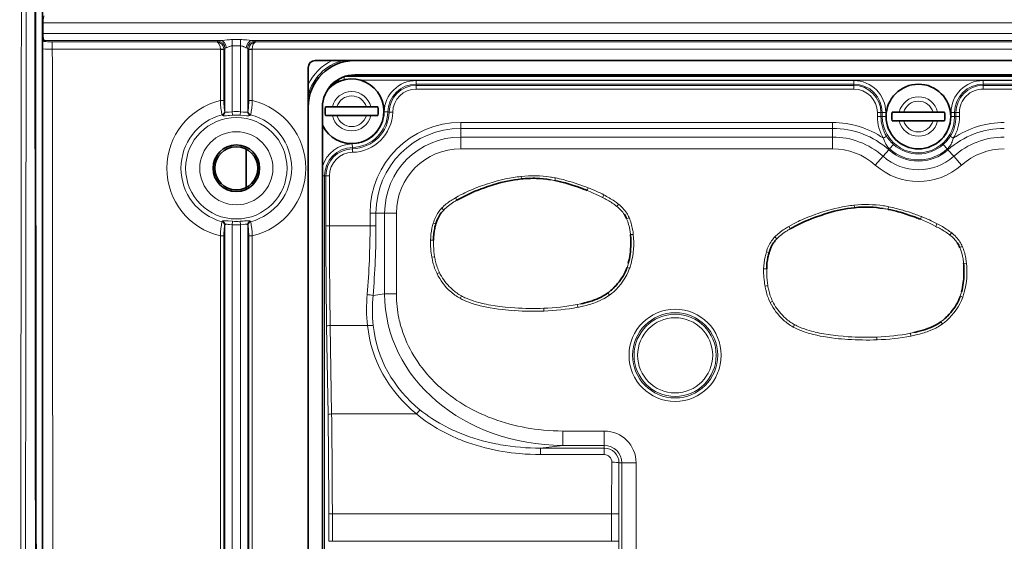
# Model space of a CAD drawing. Units: millimetres. Extents: x 3519 to 5897, y -5024 to -3183.
# Drawn here: x 4321 to 4390, y -4253 to -4217 of the extents above; entities that cross this region are included whole.
import ezdxf

# ---------------------------------------------------------------- set-up
doc = ezdxf.new("R2010")
doc.units = ezdxf.units.MM
doc.header["$LTSCALE"] = 1.5

msp = doc.modelspace()

# ---------------------------------------------------------------- linework, layer by layer
at = {"color": 7, "lineweight": 35}
for p, q in [((4323.006, -4334.598), (4323.006, -4168.187)), ((4341.493, -4220.25), (4341.493, -4284.25)), ((4470.993, -4219.75), (4341.993, -4219.75)), ((4468.243, -4219.75), (4344.743, -4219.75)), ((4344.182, -4220.821), (4468.804, -4220.821)), ((4468.243, -4220.75), (4344.743, -4220.75)), ((4341.493, -4223), (4341.493, -4281.5)), ((4342.493, -4223), (4342.493, -4281.5)), ((4342.698, -4222.979), (4343.184, -4222.979)), ((4343.184, -4222.979), (4343.497, -4222.979)), ((4343.497, -4222.979), (4345.548, -4222.979)), ((4345.861, -4222.979), (4345.548, -4222.979)), ((4346.347, -4222.979), (4345.861, -4222.979)), ((4342.698, -4223.58), (4343.184, -4223.58)), ((4343.184, -4223.58), (4343.497, -4223.58)), ((4343.497, -4223.58), (4345.548, -4223.58)), ((4345.861, -4223.58), (4345.548, -4223.58)), ((4346.347, -4223.58), (4345.861, -4223.58)), ((4382.168, -4223.35), (4382.654, -4223.35)), ((4382.654, -4223.35), (4382.967, -4223.35)), ((4382.967, -4223.35), (4385.018, -4223.35)), ((4385.332, -4223.35), (4385.018, -4223.35)), ((4385.817, -4223.35), (4385.332, -4223.35)), ((4382.168, -4223.95), (4382.654, -4223.95)), ((4382.654, -4223.95), (4382.967, -4223.95)), ((4382.967, -4223.95), (4385.018, -4223.95)), ((4385.332, -4223.95), (4385.018, -4223.95)), ((4385.817, -4223.95), (4385.332, -4223.95)), ((4337.188, -4225.92), (4337.188, -4228.579))]:
    msp.add_line(p, q, dxfattribs=at)
at = {"color": 7, "lineweight": 13}
for p, q in [((4323.006, -4217.133), (4323.044, -4217.133)), ((4323.045, -4217.867), (4323.044, -4217.133)), ((4489.942, -4217.133), (4323.044, -4217.133)), ((4323.006, -4217.867), (4323.045, -4217.867)), ((4489.941, -4217.867), (4323.045, -4217.867)), ((4323.181, -4218.42), (4323.125, -4218.365)), ((4335.392, -4218.365), (4323.125, -4218.365)), ((4323.679, -4218.46), (4335.154, -4218.46)), ((4323.679, -4218.958), (4323.679, -4218.46)), ((4335.154, -4218.46), (4335.205, -4218.409)), ((4335.382, -4218.958), (4335.63, -4218.938)), ((4335.63, -4218.938), (4335.632, -4218.978)), ((4335.632, -4218.978), (4335.703, -4218.907)), ((4335.703, -4223.319), (4335.703, -4218.907)), ((4336.201, -4218.733), (4336.201, -4218.3)), ((4336.201, -4218.3), (4336.785, -4218.3)), ((4336.201, -4223.315), (4336.201, -4218.733)), ((4336.201, -4218.733), (4336.785, -4218.733)), ((4336.785, -4218.733), (4336.785, -4218.3)), ((4336.785, -4223.315), (4336.785, -4218.733)), ((4337.283, -4223.319), (4337.283, -4218.907)), ((4337.354, -4218.978), (4337.283, -4218.907)), ((4337.356, -4218.938), (4337.354, -4218.978)), ((4337.356, -4218.938), (4337.604, -4218.958)), ((4475.392, -4218.365), (4337.594, -4218.365)), ((4337.832, -4218.46), (4337.781, -4218.409)), ((4337.832, -4218.46), (4475.154, -4218.46)), ((4323.679, -4218.958), (4335.383, -4218.958)), ((4335.382, -4218.958), (4335.383, -4218.978)), ((4335.383, -4222.54), (4335.383, -4218.978)), ((4335.632, -4218.978), (4335.383, -4218.978)), ((4335.632, -4222.54), (4335.632, -4218.978)), ((4337.354, -4222.54), (4337.354, -4218.978)), ((4337.354, -4218.978), (4337.603, -4218.978)), ((4337.603, -4218.958), (4475.383, -4218.958)), ((4337.604, -4218.958), (4337.603, -4218.978)), ((4337.603, -4222.54), (4337.603, -4218.978)), ((4343.993, -4221.093), (4343.993, -4220.879)), ((4344.028, -4220.866), (4468.958, -4220.866)), ((4344.181, -4220.821), (4468.804, -4220.821)), ((4345.141, -4221.116), (4467.844, -4221.116)), ((4349.021, -4221.146), (4379.493, -4221.146)), ((4349.021, -4221.395), (4349.021, -4221.146)), ((4349.021, -4221.486), (4349.021, -4221.395)), ((4349.021, -4221.395), (4379.493, -4221.395)), ((4349.021, -4221.486), (4379.493, -4221.486)), ((4349.021, -4221.735), (4349.021, -4221.486)), ((4379.493, -4221.395), (4379.493, -4221.146)), ((4379.493, -4221.486), (4379.493, -4221.395)), ((4379.493, -4221.735), (4379.493, -4221.486)), ((4388.493, -4221.146), (4424.493, -4221.146)), ((4388.493, -4221.395), (4388.493, -4221.146)), ((4388.493, -4221.486), (4388.493, -4221.395)), ((4388.493, -4221.395), (4424.493, -4221.395)), ((4388.493, -4221.486), (4424.493, -4221.486)), ((4388.493, -4221.735), (4388.493, -4221.486)), ((4349.021, -4221.735), (4379.493, -4221.735)), ((4388.493, -4221.735), (4424.493, -4221.735)), ((4335.632, -4222.54), (4335.383, -4222.54)), ((4337.354, -4222.54), (4337.603, -4222.54)), ((4335.5, -4223.526), (4335.517, -4223.557)), ((4335.686, -4223.288), (4335.703, -4223.319)), ((4336.201, -4223.315), (4336.219, -4223.561)), ((4336.785, -4223.315), (4336.766, -4223.561)), ((4337.3, -4223.288), (4337.283, -4223.319)), ((4337.486, -4223.526), (4337.469, -4223.557)), ((4347.042, -4223.333), (4346.793, -4223.328)), ((4347.133, -4223.335), (4347.042, -4223.333)), ((4347.382, -4223.34), (4347.133, -4223.335)), ((4381.132, -4223.375), (4381.132, -4223.65)), ((4381.132, -4223.375), (4381.381, -4223.375)), ((4381.132, -4223.65), (4381.381, -4223.65)), ((4381.381, -4223.375), (4381.381, -4223.65)), ((4381.381, -4223.375), (4381.473, -4223.375)), ((4381.381, -4223.65), (4381.473, -4223.65)), ((4381.473, -4223.375), (4381.473, -4223.65)), ((4381.473, -4223.375), (4381.722, -4223.375)), ((4381.473, -4223.65), (4381.722, -4223.65)), ((4381.722, -4223.375), (4381.722, -4223.65)), ((4386.264, -4223.375), (4386.264, -4223.65)), ((4386.513, -4223.375), (4386.264, -4223.375)), ((4386.513, -4223.65), (4386.264, -4223.65)), ((4386.604, -4223.375), (4386.513, -4223.375)), ((4386.513, -4223.375), (4386.513, -4223.65)), ((4386.604, -4223.65), (4386.513, -4223.65)), ((4386.604, -4223.375), (4386.604, -4223.65)), ((4386.853, -4223.375), (4386.604, -4223.375)), ((4386.853, -4223.65), (4386.604, -4223.65)), ((4386.853, -4223.375), (4386.853, -4223.65)), ((4352.118, -4224.064), (4378.011, -4224.064)), ((4352.118, -4224.064), (4352.118, -4224.474)), ((4378.011, -4224.064), (4378.011, -4224.474)), ((4352.118, -4224.474), (4378.011, -4224.474)), ((4352.118, -4224.474), (4352.118, -4225.076)), ((4352.118, -4225.076), (4378.011, -4225.076)), ((4352.118, -4225.076), (4352.118, -4225.895)), ((4378.011, -4224.474), (4378.011, -4225.076)), ((4378.011, -4225.076), (4378.011, -4225.895)), ((4381.774, -4225.027), (4381.562, -4225.158)), ((4386.423, -4225.158), (4386.212, -4225.027)), ((4344.576, -4225.799), (4344.571, -4225.55)), ((4344.578, -4225.89), (4344.576, -4225.799)), ((4381.985, -4225.907), (4382.261, -4225.597)), ((4385.724, -4225.597), (4386, -4225.907)), ((4344.583, -4226.139), (4344.578, -4225.89)), ((4352.118, -4225.895), (4378.011, -4225.895)), ((4381.533, -4226.416), (4380.988, -4227.028)), ((4381.933, -4225.966), (4381.533, -4226.416)), ((4381.985, -4225.907), (4381.933, -4225.966)), ((4386, -4225.907), (4386.052, -4225.966)), ((4386.052, -4225.966), (4386.453, -4226.416)), ((4386.453, -4226.416), (4386.997, -4227.028)), ((4342.638, -4227.779), (4342.493, -4227.779)), ((4342.729, -4227.779), (4342.638, -4227.779)), ((4342.638, -4227.779), (4342.638, -4276.721)), ((4342.729, -4227.779), (4342.729, -4231.25)), ((4342.978, -4227.779), (4342.729, -4227.779)), ((4342.978, -4227.779), (4342.978, -4231.25)), ((4356.326, -4227.802), (4356.345, -4227.991)), ((4358.715, -4227.92), (4358.68, -4228.107)), ((4361, -4228.612), (4360.929, -4228.792)), ((4362.086, -4229.12), (4361.997, -4229.293)), ((4351.762, -4229.304), (4351.856, -4229.473)), ((4363.108, -4229.75), (4362.985, -4229.9)), ((4379.526, -4229.802), (4379.545, -4229.991)), ((4381.915, -4229.92), (4381.88, -4230.107)), ((4345.807, -4230.375), (4345.807, -4231.25)), ((4345.807, -4230.375), (4346.217, -4230.375)), ((4346.217, -4230.375), (4346.217, -4231.25)), ((4346.217, -4230.375), (4346.819, -4230.375)), ((4346.819, -4230.375), (4346.819, -4235.997)), ((4346.819, -4230.375), (4347.638, -4230.375)), ((4347.638, -4230.375), (4347.638, -4235.997)), ((4350.794, -4230.027), (4350.933, -4230.16)), ((4335.517, -4230.943), (4335.5, -4230.974)), ((4335.703, -4231.181), (4335.686, -4231.212)), ((4335.703, -4273.319), (4335.703, -4231.181)), ((4336.201, -4231.184), (4336.219, -4230.939)), ((4336.201, -4273.315), (4336.201, -4231.184)), ((4336.785, -4231.184), (4336.766, -4230.939)), ((4336.785, -4273.315), (4336.785, -4231.184)), ((4337.283, -4231.181), (4337.3, -4231.212)), ((4337.283, -4273.319), (4337.283, -4231.181)), ((4337.469, -4230.943), (4337.486, -4230.974)), ((4342.978, -4231.25), (4342.729, -4231.25)), ((4342.978, -4231.25), (4345.807, -4231.25)), ((4345.807, -4231.25), (4346.217, -4231.25)), ((4350.206, -4231.07), (4350.39, -4231.127)), ((4363.85, -4230.688), (4363.674, -4230.764)), ((4384.2, -4230.612), (4384.129, -4230.792)), ((4385.286, -4231.12), (4385.197, -4231.293)), ((4335.383, -4272.54), (4335.383, -4231.96)), ((4335.632, -4231.96), (4335.383, -4231.96)), ((4335.632, -4272.54), (4335.632, -4231.96)), ((4337.354, -4272.54), (4337.354, -4231.96)), ((4337.354, -4231.96), (4337.603, -4231.96)), ((4337.603, -4272.54), (4337.603, -4231.96)), ((4364.134, -4231.853), (4363.943, -4231.869)), ((4374.962, -4231.304), (4375.056, -4231.473)), ((4386.308, -4231.75), (4386.185, -4231.9)), ((4350.035, -4232.253), (4350.228, -4232.254)), ((4373.994, -4232.027), (4374.133, -4232.16)), ((4373.406, -4233.07), (4373.59, -4233.127)), ((4387.05, -4232.688), (4386.874, -4232.764)), ((4350.113, -4233.446), (4350.304, -4233.414)), ((4387.334, -4233.853), (4387.143, -4233.869)), ((4350.458, -4234.589), (4350.631, -4234.507)), ((4363.884, -4234.211), (4363.703, -4234.148)), ((4373.235, -4234.253), (4373.428, -4234.254)), ((4346.819, -4235.997), (4346.013, -4236.098)), ((4346.819, -4235.997), (4347.638, -4235.997)), ((4362.471, -4236.083), (4362.358, -4235.926)), ((4373.313, -4235.446), (4373.504, -4235.414)), ((4352.071, -4236.303), (4352.165, -4236.134)), ((4360.234, -4236.731), (4360.482, -4236.681)), ((4360.27, -4236.922), (4360.234, -4236.731)), ((4373.658, -4236.589), (4373.831, -4236.507)), ((4387.084, -4236.211), (4386.903, -4236.148)), ((4357.902, -4236.995), (4357.908, -4237.186)), ((4375.271, -4238.303), (4375.365, -4238.134)), ((4385.671, -4238.083), (4385.558, -4237.926)), ((4342.783, -4238.24), (4342.878, -4244.391)), ((4343.032, -4238.196), (4343.127, -4244.347)), ((4343.032, -4238.196), (4345.627, -4238.196)), ((4383.434, -4238.731), (4383.682, -4238.681)), ((4383.47, -4238.922), (4383.434, -4238.731)), ((4381.102, -4238.995), (4381.108, -4239.186)), ((4343.127, -4244.347), (4349.033, -4244.347)), ((4359.236, -4246.53), (4359.236, -4245.534)), ((4362.118, -4245.534), (4359.236, -4245.534)), ((4362.118, -4246.53), (4362.118, -4245.534)), ((4359.236, -4246.53), (4357.681, -4246.724)), ((4362.118, -4246.724), (4357.681, -4246.724)), ((4357.681, -4247.171), (4357.681, -4246.724)), ((4362.118, -4246.53), (4359.236, -4246.53)), ((4362.118, -4246.724), (4362.118, -4246.53)), ((4362.118, -4247.171), (4362.118, -4246.724)), ((4362.118, -4247.171), (4357.681, -4247.171)), ((4363.139, -4247.75), (4363.338, -4247.75)), ((4363.338, -4247.75), (4363.338, -4256.75)), ((4363.338, -4247.75), (4364.334, -4247.75)), ((4364.334, -4247.75), (4364.334, -4256.75)), ((4342.93, -4251.293), (4342.93, -4253.206)), ((4343.179, -4251.293), (4342.93, -4251.293)), ((4343.179, -4251.293), (4362.627, -4251.293)), ((4343.179, -4251.293), (4343.179, -4253.206)), ((4362.627, -4251.293), (4362.627, -4253.206)), ((4362.627, -4251.293), (4363.125, -4251.293)), ((4363.125, -4251.293), (4363.125, -4253.206)), ((4343.179, -4253.206), (4342.93, -4253.206)), ((4343.179, -4253.206), (4362.627, -4253.206)), ((4362.627, -4253.206), (4363.125, -4253.206))]:
    msp.add_line(p, q, dxfattribs=at)
for points in [[(4321.407, -4308.36), (4321.515, -4228.826), (4321.559, -4188.623)], [(4321.702, -4308.364), (4321.791, -4270.347), (4321.835, -4238.233), (4321.88, -4192.487)], [(4322.591, -4308.362), (4322.505, -4262.586), (4322.453, -4213.672)], [(4335.392, -4218.365), (4335.44, -4218.361), (4335.538, -4218.351), (4335.69, -4218.333), (4335.851, -4218.317), (4335.937, -4218.31), (4336.025, -4218.304), (4336.113, -4218.301), (4336.201, -4218.3)], [(4335.796, -4218.863), (4335.832, -4218.851), (4335.856, -4218.841), (4335.906, -4218.818), (4335.985, -4218.782), (4336.027, -4218.766), (4336.084, -4218.748), (4336.142, -4218.737), (4336.172, -4218.734), (4336.201, -4218.733)], [(4336.785, -4218.3), (4336.886, -4218.301), (4336.987, -4218.306), (4337.119, -4218.315), (4337.207, -4218.323), (4337.377, -4218.343), (4337.525, -4218.359), (4337.594, -4218.365)], [(4336.785, -4218.733), (4336.836, -4218.736), (4336.887, -4218.745), (4336.92, -4218.753), (4336.953, -4218.764), (4336.997, -4218.781), (4337.025, -4218.793), (4337.08, -4218.819), (4337.131, -4218.842), (4337.155, -4218.852), (4337.189, -4218.863)], [(4335.5, -4223.526), (4335.493, -4223.507), (4335.478, -4223.448), (4335.465, -4223.376), (4335.452, -4223.29), (4335.438, -4223.182), (4335.424, -4223.064), (4335.401, -4222.808), (4335.383, -4222.54)], [(4335.686, -4223.288), (4335.682, -4223.278), (4335.674, -4223.254), (4335.667, -4223.22), (4335.66, -4223.166), (4335.652, -4223.099), (4335.642, -4222.95), (4335.634, -4222.753), (4335.632, -4222.54)], [(4337.3, -4223.288), (4337.306, -4223.273), (4337.312, -4223.25), (4337.324, -4223.184), (4337.334, -4223.093), (4337.342, -4222.98), (4337.349, -4222.849), (4337.353, -4222.706), (4337.354, -4222.54)], [(4337.486, -4223.526), (4337.493, -4223.507), (4337.507, -4223.448), (4337.521, -4223.376), (4337.534, -4223.29), (4337.548, -4223.182), (4337.562, -4223.064), (4337.585, -4222.808), (4337.603, -4222.54)], [(4336.219, -4223.561), (4336.017, -4223.576), (4335.918, -4223.583), (4335.778, -4223.591), (4335.715, -4223.593), (4335.658, -4223.593), (4335.608, -4223.59), (4335.578, -4223.586), (4335.553, -4223.58), (4335.534, -4223.572), (4335.523, -4223.565), (4335.517, -4223.557)], [(4336.201, -4223.315), (4335.984, -4223.34), (4335.885, -4223.349), (4335.841, -4223.352), (4335.802, -4223.352), (4335.768, -4223.351), (4335.737, -4223.345), (4335.724, -4223.34), (4335.715, -4223.334), (4335.708, -4223.327), (4335.703, -4223.319)], [(4337.469, -4223.557), (4337.462, -4223.566), (4337.451, -4223.573), (4337.43, -4223.581), (4337.402, -4223.587), (4337.368, -4223.59), (4337.318, -4223.593), (4337.261, -4223.593), (4337.199, -4223.59), (4337.062, -4223.582), (4336.766, -4223.561)], [(4337.283, -4223.319), (4337.276, -4223.33), (4337.264, -4223.339), (4337.249, -4223.344), (4337.232, -4223.349), (4337.203, -4223.352), (4337.168, -4223.353), (4337.134, -4223.351), (4337.056, -4223.345), (4336.97, -4223.336), (4336.785, -4223.315)], [(4381.985, -4225.907), (4381.923, -4225.847), (4381.864, -4225.782), (4381.81, -4225.713), (4381.761, -4225.641), (4381.717, -4225.564), (4381.691, -4225.515), (4381.667, -4225.464), (4381.645, -4225.412), (4381.624, -4225.359), (4381.588, -4225.25), (4381.562, -4225.158)], [(4386.423, -4225.158), (4386.391, -4225.271), (4386.353, -4225.381), (4386.332, -4225.434), (4386.308, -4225.486), (4386.268, -4225.566), (4386.223, -4225.643), (4386.173, -4225.716), (4386.118, -4225.786), (4386.059, -4225.851), (4386, -4225.907)], [(4353.64, -4228.449), (4353.808, -4228.392), (4353.976, -4228.336), (4354.137, -4228.285), (4354.298, -4228.236), (4354.52, -4228.172), (4354.743, -4228.112), (4354.967, -4228.056), (4355.237, -4227.995), (4355.508, -4227.94), (4355.78, -4227.892), (4356.053, -4227.852), (4356.19, -4227.835), (4356.327, -4227.82)], [(4351.759, -4229.299), (4351.93, -4229.202), (4352.104, -4229.108), (4352.279, -4229.019), (4352.409, -4228.955), (4352.541, -4228.893), (4352.677, -4228.83), (4352.815, -4228.77), (4353.088, -4228.657), (4353.363, -4228.55), (4353.64, -4228.449)], [(4358.714, -4227.922), (4358.847, -4227.95), (4358.98, -4227.979), (4359.245, -4228.042), (4359.507, -4228.113), (4359.703, -4228.169), (4359.898, -4228.228), (4360.092, -4228.29), (4360.285, -4228.354), (4360.478, -4228.421), (4360.669, -4228.488)], [(4361.997, -4229.292), (4361.707, -4229.145), (4361.558, -4229.07), (4361.352, -4228.972), (4361.148, -4228.882), (4360.929, -4228.792)], [(4376.84, -4230.449), (4377.008, -4230.392), (4377.176, -4230.336), (4377.337, -4230.285), (4377.499, -4230.236), (4377.72, -4230.172), (4377.943, -4230.112), (4378.167, -4230.056), (4378.437, -4229.995), (4378.708, -4229.94), (4378.98, -4229.892), (4379.253, -4229.852), (4379.39, -4229.835), (4379.527, -4229.82)], [(4374.959, -4231.299), (4375.131, -4231.202), (4375.304, -4231.108), (4375.479, -4231.019), (4375.61, -4230.955), (4375.741, -4230.893), (4375.877, -4230.83), (4376.015, -4230.77), (4376.287, -4230.657), (4376.563, -4230.55), (4376.84, -4230.449)], [(4381.914, -4229.922), (4382.047, -4229.95), (4382.18, -4229.979), (4382.445, -4230.042), (4382.707, -4230.113), (4382.903, -4230.169), (4383.098, -4230.228), (4383.292, -4230.29), (4383.485, -4230.354), (4383.677, -4230.421), (4383.869, -4230.488)], [(4335.383, -4231.96), (4335.4, -4231.699), (4335.423, -4231.447), (4335.437, -4231.321), (4335.452, -4231.206), (4335.465, -4231.122), (4335.478, -4231.052), (4335.493, -4230.993), (4335.5, -4230.974)], [(4335.517, -4230.943), (4335.524, -4230.934), (4335.535, -4230.927), (4335.556, -4230.919), (4335.584, -4230.913), (4335.617, -4230.909), (4335.667, -4230.907), (4335.724, -4230.907), (4335.787, -4230.909), (4335.924, -4230.917), (4336.219, -4230.939)], [(4335.632, -4231.96), (4335.634, -4231.758), (4335.642, -4231.545), (4335.648, -4231.451), (4335.66, -4231.335), (4335.666, -4231.289), (4335.673, -4231.252), (4335.679, -4231.228), (4335.686, -4231.212)], [(4335.703, -4231.181), (4335.71, -4231.17), (4335.722, -4231.161), (4335.737, -4231.155), (4335.754, -4231.151), (4335.783, -4231.148), (4335.817, -4231.147), (4335.852, -4231.148), (4335.93, -4231.154), (4336.016, -4231.163), (4336.201, -4231.184)], [(4336.766, -4230.939), (4336.969, -4230.924), (4337.068, -4230.917), (4337.208, -4230.909), (4337.271, -4230.907), (4337.328, -4230.907), (4337.378, -4230.91), (4337.408, -4230.914), (4337.433, -4230.92), (4337.452, -4230.928), (4337.463, -4230.935), (4337.469, -4230.943)], [(4336.785, -4231.184), (4337.002, -4231.16), (4337.1, -4231.15), (4337.144, -4231.148), (4337.184, -4231.147), (4337.217, -4231.149), (4337.249, -4231.155), (4337.261, -4231.16), (4337.271, -4231.166), (4337.278, -4231.173), (4337.283, -4231.181)], [(4337.354, -4231.96), (4337.353, -4231.81), (4337.349, -4231.666), (4337.343, -4231.533), (4337.335, -4231.417), (4337.325, -4231.323), (4337.313, -4231.255), (4337.307, -4231.231), (4337.3, -4231.212)], [(4337.603, -4231.96), (4337.586, -4231.699), (4337.563, -4231.447), (4337.549, -4231.321), (4337.534, -4231.206), (4337.521, -4231.122), (4337.507, -4231.052), (4337.493, -4230.993), (4337.486, -4230.974)], [(4385.197, -4231.292), (4384.907, -4231.145), (4384.758, -4231.07), (4384.552, -4230.972), (4384.348, -4230.882), (4384.129, -4230.792)], [(4350.226, -4232.254), (4350.228, -4232.49), (4350.232, -4232.661), (4350.24, -4232.836), (4350.254, -4233.03), (4350.275, -4233.223), (4350.303, -4233.414)], [(4350.633, -4234.506), (4350.699, -4234.636), (4350.77, -4234.764), (4350.848, -4234.888), (4350.932, -4235.01), (4351.021, -4235.129), (4351.115, -4235.244), (4351.214, -4235.358), (4351.319, -4235.471), (4351.427, -4235.58), (4351.538, -4235.683)], [(4373.426, -4234.254), (4373.428, -4234.49), (4373.432, -4234.661), (4373.44, -4234.836), (4373.454, -4235.03), (4373.475, -4235.223), (4373.503, -4235.414)], [(4359.236, -4245.534), (4358.896, -4245.53), (4358.557, -4245.518), (4358.217, -4245.498), (4357.879, -4245.471), (4357.71, -4245.454), (4357.541, -4245.435), (4357.252, -4245.399), (4356.964, -4245.356), (4356.677, -4245.308), (4356.391, -4245.253), (4356.106, -4245.193), (4355.823, -4245.126), (4355.541, -4245.054), (4355.24, -4244.969), (4354.94, -4244.877), (4354.643, -4244.779), (4354.349, -4244.673), (4354.057, -4244.56), (4353.768, -4244.44), (4353.483, -4244.313), (4353.34, -4244.246), (4353.199, -4244.178), (4353.06, -4244.108), (4352.922, -4244.037), (4352.702, -4243.919), (4352.485, -4243.796), (4352.271, -4243.668), (4352.059, -4243.536), (4351.85, -4243.4), (4351.611, -4243.235), (4351.376, -4243.063), (4351.146, -4242.885), (4351.032, -4242.794), (4350.919, -4242.701), (4350.809, -4242.607), (4350.7, -4242.512), (4350.557, -4242.382), (4350.416, -4242.249), (4350.277, -4242.114), (4350.097, -4241.93), (4349.921, -4241.741), (4349.751, -4241.547), (4349.586, -4241.349), (4349.426, -4241.147), (4349.273, -4240.941), (4349.125, -4240.73), (4348.983, -4240.516), (4348.847, -4240.297), (4348.718, -4240.075), (4348.596, -4239.849), (4348.48, -4239.62), (4348.371, -4239.388), (4348.269, -4239.152), (4348.175, -4238.914), (4348.087, -4238.672), (4348.008, -4238.429), (4347.935, -4238.183), (4347.871, -4237.935), (4347.842, -4237.81), (4347.814, -4237.685), (4347.774, -4237.483), (4347.74, -4237.281), (4347.71, -4237.078), (4347.686, -4236.875), (4347.666, -4236.671), (4347.651, -4236.447), (4347.642, -4236.222), (4347.638, -4235.997)], [(4362.47, -4236.082), (4362.37, -4236.151), (4362.266, -4236.217), (4362.161, -4236.28), (4362.081, -4236.325), (4362, -4236.368), (4361.834, -4236.449), (4361.666, -4236.524), (4361.495, -4236.593), (4361.393, -4236.63), (4361.29, -4236.665), (4361.183, -4236.7), (4361.074, -4236.733), (4360.861, -4236.792), (4360.646, -4236.844), (4360.619, -4236.851)], [(4355.886, -4237.159), (4355.667, -4237.143), (4355.447, -4237.126), (4355.239, -4237.107), (4355.031, -4237.086), (4354.746, -4237.052), (4354.463, -4237.012), (4354.181, -4236.966), (4353.946, -4236.922), (4353.712, -4236.873), (4353.48, -4236.818), (4353.237, -4236.754), (4353.117, -4236.72), (4352.997, -4236.683), (4352.838, -4236.63), (4352.681, -4236.573), (4352.526, -4236.512), (4352.372, -4236.445), (4352.222, -4236.374), (4352.074, -4236.296)], [(4352.165, -4236.134), (4352.246, -4236.177), (4352.328, -4236.218), (4352.415, -4236.258), (4352.503, -4236.297), (4352.681, -4236.369), (4352.859, -4236.434), (4353.022, -4236.489), (4353.187, -4236.539), (4353.354, -4236.586), (4353.481, -4236.619), (4353.609, -4236.65)], [(4353.609, -4236.65), (4353.754, -4236.683), (4353.9, -4236.714), (4354.056, -4236.745), (4354.212, -4236.773), (4354.516, -4236.823), (4354.68, -4236.847), (4354.844, -4236.869), (4355.024, -4236.89), (4355.205, -4236.91), (4355.552, -4236.943), (4355.898, -4236.968)], [(4373.833, -4236.506), (4373.899, -4236.636), (4373.97, -4236.764), (4374.048, -4236.888), (4374.132, -4237.01), (4374.221, -4237.129), (4374.315, -4237.244), (4374.414, -4237.358), (4374.519, -4237.471), (4374.627, -4237.58), (4374.738, -4237.683)], [(4375.365, -4238.134), (4375.446, -4238.177), (4375.528, -4238.218), (4375.615, -4238.258), (4375.703, -4238.297), (4375.881, -4238.369), (4376.059, -4238.434), (4376.222, -4238.489), (4376.387, -4238.539), (4376.554, -4238.586), (4376.681, -4238.619), (4376.809, -4238.65)], [(4385.67, -4238.082), (4385.569, -4238.151), (4385.466, -4238.217), (4385.361, -4238.28), (4385.281, -4238.325), (4385.2, -4238.368), (4385.034, -4238.449), (4384.866, -4238.524), (4384.694, -4238.593), (4384.593, -4238.63), (4384.49, -4238.665), (4384.383, -4238.7), (4384.274, -4238.733), (4384.061, -4238.792), (4383.846, -4238.844), (4383.819, -4238.851)], [(4379.087, -4239.159), (4378.867, -4239.143), (4378.647, -4239.126), (4378.439, -4239.107), (4378.231, -4239.086), (4377.946, -4239.052), (4377.663, -4239.012), (4377.381, -4238.966), (4377.146, -4238.922), (4376.912, -4238.873), (4376.68, -4238.818), (4376.437, -4238.754), (4376.317, -4238.72), (4376.197, -4238.683), (4376.038, -4238.63), (4375.881, -4238.573), (4375.726, -4238.512), (4375.573, -4238.445), (4375.422, -4238.374), (4375.275, -4238.296)], [(4376.809, -4238.65), (4376.954, -4238.683), (4377.1, -4238.714), (4377.256, -4238.745), (4377.412, -4238.773), (4377.716, -4238.823), (4377.88, -4238.847), (4378.045, -4238.869), (4378.224, -4238.89), (4378.405, -4238.91), (4378.752, -4238.943), (4379.098, -4238.968)], [(4357.681, -4246.724), (4357.332, -4246.721), (4356.982, -4246.71), (4356.633, -4246.692), (4356.284, -4246.667), (4355.936, -4246.634), (4355.589, -4246.593), (4355.243, -4246.544), (4355.07, -4246.517), (4354.898, -4246.488), (4354.726, -4246.456), (4354.554, -4246.423), (4354.247, -4246.358), (4353.94, -4246.286), (4353.636, -4246.208), (4353.333, -4246.123), (4353.033, -4246.031), (4352.735, -4245.932), (4352.439, -4245.826), (4352.146, -4245.713), (4351.856, -4245.593), (4351.713, -4245.53), (4351.57, -4245.466), (4351.301, -4245.338), (4351.036, -4245.204), (4350.774, -4245.063), (4350.645, -4244.989), (4350.516, -4244.915), (4350.305, -4244.786), (4350.097, -4244.653), (4349.891, -4244.515), (4349.69, -4244.372), (4349.492, -4244.224), (4349.298, -4244.071)], [(4357.681, -4247.171), (4357.321, -4247.167), (4356.96, -4247.155), (4356.78, -4247.146), (4356.599, -4247.135), (4356.42, -4247.122), (4356.241, -4247.107), (4355.942, -4247.078), (4355.643, -4247.043), (4355.346, -4247.003), (4355.048, -4246.956), (4354.752, -4246.904), (4354.457, -4246.846), (4354.14, -4246.776), (4353.824, -4246.7), (4353.511, -4246.616), (4353.199, -4246.526), (4352.889, -4246.428), (4352.581, -4246.323), (4352.277, -4246.21), (4352.125, -4246.151), (4351.975, -4246.09), (4351.775, -4246.006), (4351.577, -4245.918), (4351.381, -4245.828), (4351.103, -4245.692), (4350.965, -4245.621), (4350.828, -4245.549), (4350.648, -4245.45), (4350.469, -4245.348), (4350.292, -4245.242), (4350.073, -4245.106), (4349.858, -4244.964), (4349.646, -4244.818), (4349.437, -4244.666), (4349.233, -4244.509), (4349.033, -4244.347)]]:
    msp.add_lwpolyline(points, dxfattribs=at)
at = {"color": 7, "lineweight": 35}
for points in [[(4322.509, -4215.027), (4322.541, -4247.388), (4322.673, -4319.076)], [(4356.345, -4227.992), (4356.105, -4228.021), (4355.864, -4228.054), (4355.625, -4228.093), (4355.386, -4228.137), (4355.149, -4228.186), (4354.915, -4228.243), (4354.683, -4228.306), (4354.453, -4228.376), (4354.3, -4228.426), (4354, -4228.528), (4353.702, -4228.632), (4353.554, -4228.685), (4353.332, -4228.767), (4353.112, -4228.854), (4352.966, -4228.915), (4352.823, -4228.979), (4352.634, -4229.068), (4352.448, -4229.161), (4352.261, -4229.256), (4351.99, -4229.4), (4351.856, -4229.473)], [(4358.348, -4228.051), (4358.109, -4228.016), (4357.87, -4227.988), (4357.631, -4227.967), (4357.511, -4227.959), (4357.39, -4227.953), (4357.27, -4227.95), (4357.15, -4227.949), (4356.97, -4227.951), (4356.791, -4227.957), (4356.613, -4227.968), (4356.479, -4227.979), (4356.345, -4227.992)], [(4360.582, -4228.662), (4360.2, -4228.529), (4359.951, -4228.443), (4359.679, -4228.355), (4359.526, -4228.309), (4359.394, -4228.271), (4359.261, -4228.236), (4359.069, -4228.189), (4358.875, -4228.146), (4358.68, -4228.108)], [(4350.761, -4230.359), (4350.699, -4230.445), (4350.642, -4230.533), (4350.591, -4230.623), (4350.545, -4230.715), (4350.517, -4230.777), (4350.49, -4230.84), (4350.442, -4230.967), (4350.415, -4231.047), (4350.39, -4231.126)], [(4379.545, -4229.992), (4379.305, -4230.021), (4379.064, -4230.054), (4378.825, -4230.093), (4378.586, -4230.137), (4378.349, -4230.186), (4378.115, -4230.243), (4377.883, -4230.306), (4377.653, -4230.376), (4377.5, -4230.426), (4377.2, -4230.528), (4376.902, -4230.632), (4376.754, -4230.685), (4376.532, -4230.767), (4376.312, -4230.854), (4376.166, -4230.915), (4376.023, -4230.979), (4375.834, -4231.068), (4375.648, -4231.161), (4375.462, -4231.256), (4375.19, -4231.4), (4375.056, -4231.473)], [(4381.548, -4230.051), (4381.309, -4230.016), (4381.07, -4229.988), (4380.831, -4229.967), (4380.711, -4229.959), (4380.59, -4229.953), (4380.47, -4229.95), (4380.35, -4229.949), (4380.17, -4229.951), (4379.991, -4229.957), (4379.813, -4229.968), (4379.679, -4229.979), (4379.545, -4229.992)], [(4383.782, -4230.662), (4383.401, -4230.529), (4383.151, -4230.443), (4382.879, -4230.355), (4382.726, -4230.309), (4382.594, -4230.271), (4382.461, -4230.236), (4382.269, -4230.189), (4382.075, -4230.146), (4381.88, -4230.108)], [(4363.791, -4233.859), (4363.832, -4233.701), (4363.866, -4233.544), (4363.896, -4233.386), (4363.919, -4233.228), (4363.937, -4233.068), (4363.946, -4232.968), (4363.952, -4232.868), (4363.96, -4232.666), (4363.963, -4232.464), (4363.962, -4232.266), (4363.956, -4232.069), (4363.951, -4231.969), (4363.943, -4231.869)], [(4373.961, -4232.359), (4373.899, -4232.445), (4373.842, -4232.533), (4373.791, -4232.623), (4373.745, -4232.715), (4373.717, -4232.777), (4373.69, -4232.84), (4373.642, -4232.967), (4373.615, -4233.047), (4373.59, -4233.126)], [(4386.991, -4235.859), (4387.032, -4235.701), (4387.067, -4235.544), (4387.096, -4235.386), (4387.12, -4235.228), (4387.137, -4235.068), (4387.146, -4234.968), (4387.152, -4234.868), (4387.16, -4234.666), (4387.163, -4234.464), (4387.162, -4234.266), (4387.156, -4234.069), (4387.151, -4233.969), (4387.143, -4233.869)], [(4362.563, -4235.767), (4362.628, -4235.711), (4362.692, -4235.653), (4362.755, -4235.594), (4362.816, -4235.533), (4362.935, -4235.408), (4363.047, -4235.279), (4363.153, -4235.148), (4363.253, -4235.015), (4363.343, -4234.884), (4363.426, -4234.749), (4363.503, -4234.611), (4363.573, -4234.471), (4363.635, -4234.327), (4363.67, -4234.238), (4363.703, -4234.148)], [(4360.482, -4236.681), (4360.62, -4236.65), (4360.756, -4236.618), (4360.937, -4236.571), (4361.115, -4236.52), (4361.29, -4236.463), (4361.442, -4236.408), (4361.594, -4236.348), (4361.744, -4236.282), (4361.89, -4236.211), (4362.028, -4236.137), (4362.141, -4236.07), (4362.251, -4236), (4362.358, -4235.926)], [(4385.763, -4237.767), (4385.828, -4237.711), (4385.892, -4237.653), (4385.955, -4237.594), (4386.016, -4237.533), (4386.135, -4237.408), (4386.247, -4237.279), (4386.353, -4237.148), (4386.453, -4237.015), (4386.543, -4236.884), (4386.626, -4236.749), (4386.703, -4236.611), (4386.773, -4236.471), (4386.835, -4236.327), (4386.87, -4236.238), (4386.902, -4236.148)], [(4383.682, -4238.681), (4383.82, -4238.65), (4383.956, -4238.618), (4384.137, -4238.571), (4384.315, -4238.52), (4384.49, -4238.463), (4384.642, -4238.408), (4384.794, -4238.348), (4384.944, -4238.282), (4385.09, -4238.211), (4385.228, -4238.137), (4385.341, -4238.07), (4385.451, -4238), (4385.558, -4237.926)]]:
    msp.add_lwpolyline(points, dxfattribs=at)
for centre, radius in [((4383.993, -4223.65), 2.25), ((4336.493, -4227.25), 1.621), ((4336.493, -4227.25), 1.5)]:
    msp.add_circle(centre, radius, dxfattribs=at)
at = {"color": 7, "lineweight": 13}
for centre, radius in [((4336.493, -4227.25), 3.529), ((4336.493, -4227.25), 2.544), ((4367.051, -4240.266), 3.21), ((4367.051, -4240.266), 2.964), ((4367.051, -4240.266), 2.86), ((4367.051, -4240.266), 2.614)]:
    msp.add_circle(centre, radius, dxfattribs=at)
for centre, radius, start, end in [((4323.129, -4218.864), 0.5, 90.44248, 104.25022), ((4323.185, -4218.92), 0.5, 90.45042, 110.88187), ((4323.63, -4201.086), 17.872, 267.99812, 270.15617), ((74931.542, -4165.194), 70607.883, 180.04362624, 180.09765304), ((4344.743, -4223), 3.361, 104.78336, 165.21653), ((4344.743, -4223), 3.61, 115.81582, 154.1841), ((4343.993, -4222.75), 1.634, 93.51739, 114.80778), ((4349.021, -4223.375), 2.229, 90, 178.78558), ((4349.021, -4223.375), 1.98, 90, 178.78558), ((4349.021, -4223.375), 1.889, 90, 178.78558), ((4379.493, -4223.375), 2.229, 0, 90), ((4379.493, -4223.375), 1.98, 0, 90), ((4379.493, -4223.375), 1.889, 0, 90), ((4388.493, -4223.375), 2.229, 90, 179.99999), ((4388.493, -4223.375), 1.98, 90, 179.99999), ((4388.493, -4223.375), 1.889, 90, 179.99999), ((4344.523, -4223.28), 1.372, 12.6288, 167.3712), ((4344.523, -4223.28), 1.068, 16.30767, 163.69233), ((4349.021, -4223.375), 1.64, 90, 178.78558), ((4379.493, -4223.375), 1.64, 0, 90), ((4383.993, -4223.65), 1.372, 12.6288, 167.3712), ((4388.493, -4223.375), 1.64, 90, 180.00001), ((4336.493, -4227.25), 4.839, 103.2645, 256.7355), ((4336.493, -4227.25), 4.839, 283.2645, 76.7355), ((4383.993, -4223.65), 1.068, 16.30767, 163.69233), ((4336.493, -4227.25), 3.854, 104.9249, 255.0751), ((4335.434, -4223.283), 0.252, 285.15085, 358.84148), ((4335.452, -4223.314), 0.252, 285.03422, 358.83985), ((4336.493, -4227.25), 3.945, 85.75793, 94.24207), ((4336.493, -4227.25), 3.699, 85.75794, 94.24207), ((4337.534, -4223.314), 0.252, 181.16016, 254.96578), ((4337.551, -4223.283), 0.252, 181.15852, 254.84915), ((4336.493, -4227.25), 3.854, 284.9249, 75.0751), ((4344.523, -4223.28), 1.372, 192.6288, 347.3712), ((4344.523, -4223.28), 1.068, 196.30767, 343.69233), ((4344.523, -4223.28), 2.271, 271.21442, 358.78559), ((4344.523, -4223.28), 2.52, 271.21441, 358.78559), ((4344.523, -4223.28), 2.611, 271.21441, 358.78559), ((4344.523, -4223.28), 2.86, 271.21442, 358.78559), ((4383.993, -4223.65), 2.86, 180.00001, 211.81851), ((4383.993, -4223.65), 2.611, 179.99999, 211.81851), ((4383.993, -4223.65), 2.52, 179.99999, 0), ((4383.993, -4223.65), 2.271, 180.00001, 0), ((4383.993, -4223.65), 2.611, 328.18147, 0), ((4383.993, -4223.65), 2.86, 328.18148, 0), ((4352.118, -4230.375), 6.311, 90, 179.99999), ((4378.011, -4230.375), 6.311, 55.75813, 90), ((4383.993, -4223.65), 1.372, 192.6288, 347.3712), ((4383.993, -4223.65), 1.068, 196.30767, 343.69233), ((4389.974, -4230.375), 6.311, 90, 124.24188), ((4352.118, -4230.375), 5.901, 90, 179.99999), ((4352.118, -4230.375), 5.299, 90, 179.99999), ((4378.011, -4230.375), 5.901, 48.34862, 90), ((4378.011, -4230.375), 5.299, 48.34862, 90), ((4383.99, -4223.624), 2.623, 212.32803, 228.76897), ((4383.996, -4223.624), 2.623, 311.23104, 327.67196), ((4389.974, -4230.375), 5.901, 90, 131.65138), ((4389.974, -4230.375), 5.299, 90, 131.65138), ((4344.618, -4227.779), 2.229, 91.21442, 162.4219), ((4344.618, -4227.779), 1.98, 91.21442, 179.99999), ((4383.993, -4223.65), 2.606, 228.34862, 311.65138), ((4344.618, -4227.779), 1.889, 91.21442, 179.99999), ((4344.618, -4227.779), 1.64, 91.21442, 180.00001), ((4352.118, -4230.375), 4.479, 90, 179.99999), ((4378.011, -4230.375), 4.479, 48.34863, 90), ((4383.993, -4223.65), 3.701, 228.34862, 311.65138), ((4383.993, -4223.65), 3.099, 228.34862, 311.65138), ((4383.993, -4223.65), 3.02, 228.34862, 311.65138), ((4389.974, -4230.375), 4.479, 90.00001, 131.65138), ((4383.993, -4223.65), 4.521, 228.34862, 311.65137), ((4357.194, -4235.738), 7.965, 81.55908, 96.24523), ((4357.046, -4236.375), 8.616, 78.83344, 81.20495), ((4356.59, -4239.269), 11.356, 79.39692, 81.09546), ((4356.135, -4241.172), 13.47, 68.82594, 70.32737), ((4357.246, -4238.406), 10.489, 62.46863, 69.02752), ((4358.417, -4236.129), 7.928, 56.25207, 62.37135), ((4353.329, -4232.471), 3.524, 122.0934, 136.05188), ((4353.463, -4232.624), 3.532, 120.9512, 135.74844), ((4355.913, -4236.418), 8.242, 120.26146, 122.73015), ((4354.972, -4235.088), 6.422, 119.0276, 121.19672), ((4358.382, -4236.57), 8.125, 58.12701, 63.58352), ((4360.748, -4232.637), 3.536, 50.74798, 57.04382), ((4360.639, -4232.803), 3.928, 51.03731, 56.24677), ((4361.403, -4231.914), 2.561, 34.43576, 51.85622), ((4361.436, -4231.867), 2.699, 33.70177, 51.70164), ((4380.394, -4237.738), 7.965, 81.55908, 96.24523), ((4380.245, -4238.375), 8.616, 78.83344, 81.20495), ((4352.68, -4231.759), 2.569, 145.36842, 164.43907), ((4352.709, -4231.839), 2.639, 136.58988, 144.30888), ((4361.765, -4231.603), 2.278, 23.7141, 32.77346), ((4379.79, -4241.269), 11.356, 79.39692, 81.09546), ((4379.335, -4243.172), 13.47, 68.82594, 70.32737), ((4335.434, -4231.217), 0.252, 1.15852, 74.84915), ((4335.452, -4231.186), 0.252, 1.16015, 74.96578), ((4336.493, -4227.25), 3.945, 265.75793, 274.24207), ((4336.493, -4227.25), 3.699, 265.75794, 274.24207), ((4337.534, -4231.186), 0.252, 105.03422, 178.83984), ((4337.551, -4231.217), 0.252, 105.15085, 178.84148), ((4796.744, -4231.274), 454.015, 179.99701, 180.87909), ((4791.372, -4231.274), 448.393, 179.997, 180.88459), ((4289.565, -4231.254), 56.242, 355.12061, 0.0039), ((4288.564, -4231.254), 57.653, 355.1807, 0.00395), ((4354.521, -4232.347), 4.502, 163.5197, 168.02209), ((4360.279, -4232.168), 3.675, 9.4713, 22.46689), ((4360.589, -4232.069), 3.543, 9.24451, 22.96807), ((4380.446, -4240.406), 10.489, 62.46863, 69.02752), ((4381.617, -4238.129), 7.928, 56.25207, 62.37135), ((4354.69, -4232.386), 4.676, 167.97671, 178.35602), ((4360.226, -4232.191), 3.731, 4.95253, 9.6851), ((4358.637, -4232.454), 5.534, 345.1647, 6.24268), ((4358.854, -4232.439), 5.318, 6.33461, 10.16675), ((4376.529, -4234.471), 3.524, 122.0934, 136.05188), ((4376.663, -4234.624), 3.532, 120.9512, 135.74844), ((4379.113, -4238.418), 8.242, 120.26146, 122.73015), ((4378.172, -4237.088), 6.422, 119.0276, 121.19672), ((4381.582, -4238.57), 8.125, 58.12701, 63.58352), ((4383.948, -4234.637), 3.536, 50.74798, 57.04382), ((4383.839, -4234.803), 3.928, 51.03731, 56.24677), ((4384.603, -4233.914), 2.561, 34.43576, 51.85622), ((4384.636, -4233.867), 2.699, 33.70177, 51.70164), ((4355.656, -4232.402), 5.642, 178.47929, 190.66937), ((4375.88, -4233.759), 2.569, 145.36842, 164.43907), ((4375.91, -4233.839), 2.639, 136.58988, 144.30888), ((4384.965, -4233.603), 2.278, 23.7141, 32.77346), ((4377.721, -4234.347), 4.502, 163.5197, 168.02209), ((4383.479, -4234.168), 3.675, 9.4713, 22.46689), ((4383.79, -4234.069), 3.543, 9.24451, 22.96807), ((4356.498, -4232.271), 6.494, 190.43398, 193.4985), ((4353.941, -4232.88), 3.866, 193.56183, 206.13728), ((4355.275, -4232.567), 5.043, 189.67328, 193.33293), ((4354.186, -4232.861), 3.916, 192.81761, 204.84029), ((4359.555, -4232.715), 4.388, 340.93859, 344.88598), ((4360.254, -4232.883), 3.861, 339.91396, 345.18484), ((4377.89, -4234.386), 4.676, 167.97671, 178.35602), ((4383.426, -4234.191), 3.731, 4.95253, 9.6851), ((4381.838, -4234.454), 5.534, 345.1647, 6.24268), ((4382.053, -4234.439), 5.318, 6.33461, 10.16675), ((4354.183, -4232.758), 4.137, 206.18204, 227.52463), ((4360.054, -4232.801), 4.078, 311.34103, 339.78962), ((4378.856, -4234.402), 5.642, 178.47929, 190.66937), ((4356.688, -4236.999), 11.126, 175.04446, 186.17637), ((4345.413, -4238.837), 2.804, 77.63295, 86.09759), ((4353.749, -4233.21), 3.511, 227.7608, 241.51712), ((4353.779, -4233.227), 3.325, 227.61865, 240.95681), ((4360.287, -4233.053), 3.542, 305.77077, 309.97441), ((4360.471, -4233.265), 3.454, 305.37504, 311.23971), ((4379.698, -4234.271), 6.494, 190.43398, 193.4985), ((4377.141, -4234.88), 3.866, 193.56183, 206.13728), ((4378.474, -4234.567), 5.043, 189.67328, 193.33293), ((4377.386, -4234.861), 3.916, 192.81761, 204.84029), ((4382.756, -4234.715), 4.388, 340.93859, 344.88598), ((4383.454, -4234.883), 3.861, 339.91396, 345.18484), ((4356.796, -4237.083), 10.828, 174.78118, 185.86572), ((4357.341, -4221.586), 15.419, 272.08317, 280.81199), ((4377.383, -4234.758), 4.137, 206.18204, 227.52463), ((4383.254, -4234.801), 4.078, 311.34103, 339.78962), ((4357.203, -4216.842), 20.359, 266.29175, 271.98496), ((4357.194, -4214.459), 22.547, 266.70614, 271.79998), ((4357.399, -4221.918), 15.278, 271.91205, 280.83445), ((4357.724, -4223.886), 13.284, 281.05115, 282.58632), ((4376.949, -4235.21), 3.511, 227.7608, 241.51712), ((4376.979, -4235.227), 3.325, 227.61865, 240.95681), ((4383.488, -4235.053), 3.542, 305.77077, 309.97441), ((4383.671, -4235.265), 3.454, 305.37504, 311.23971), ((4345.867, -4240.11), 1.928, 85.30335, 97.16794), ((4380.542, -4223.586), 15.419, 272.08317, 280.81199), ((4380.403, -4218.842), 20.359, 266.29175, 271.98496), ((4380.394, -4216.459), 22.547, 266.70614, 271.79998), ((4380.599, -4223.918), 15.278, 271.91205, 280.83445), ((4380.924, -4225.886), 13.284, 281.05115, 282.58632), ((3894.555, -4251.27), 448.375, 359.99701, 0.87909), ((3889.147, -4251.27), 454.032, 359.99703, 0.87359), ((4362.118, -4247.75), 2.216, 0, 90), ((4362.118, -4247.75), 1.22, 0, 90), ((4362.118, -4247.746), 1.022, 359.75787, 89.9889), ((4362.114, -4247.697), 0.527, 359.11941, 89.5545), ((4823.986, -4251.29), 461.359, 179.55476, 180.00039), ((4813.023, -4251.29), 449.898, 179.54912, 180.0004), ((4813.023, -4253.21), 449.898, 179.9996, 180.45088)]:
    msp.add_arc(centre, radius, start, end, dxfattribs=at)
at = {"color": 7, "lineweight": 35}
for centre, radius, start, end in [((4341.993, -4220.25), 0.5, 90, 179.99999), ((4344.743, -4223), 3.25, 90, 179.99999), ((4344.743, -4223), 2.25, 90, 179.99999), ((4344.523, -4223.28), 2.25, 205.57038, 137.22065), ((4344.523, -4223.28), 1.85, 170.66476, 189.33241), ((4344.522, -4223.279), 1.85, 350.66477, 9.33241), ((4383.993, -4223.65), 1.85, 170.66476, 189.33241), ((4383.992, -4223.65), 1.85, 350.66477, 9.33241), ((4356.694, -4239.615), 11.622, 68.62926, 70.45666), ((4352.648, -4231.813), 2.382, 136.06346, 142.40276), ((4361.871, -4231.538), 1.963, 23.23926, 33.10459), ((4354.443, -4232.364), 4.238, 163.02599, 167.29044), ((4379.894, -4241.615), 11.622, 68.62926, 70.45666), ((4353.913, -4232.207), 3.686, 167.85652, 180.7342), ((4375.848, -4233.813), 2.382, 136.06346, 142.40276), ((4385.071, -4233.538), 1.963, 23.23926, 33.10459), ((4377.643, -4234.364), 4.238, 163.02599, 167.29044), ((4377.113, -4234.207), 3.686, 167.85652, 180.7342)]:
    msp.add_arc(centre, radius, start, end, dxfattribs=at)
at = {"color": 7, "lineweight": 13}
for centre, major_axis, ratio, start_param, end_param in [((4323.131, -4217.133), (0.001, -0.5), 0.174976, 3.228529, 4.712064), ((4323.132, -4217.867), (0.001, -0.5), 0.174977, 4.712064, 6.195591), ((4323.679, -4218.416), (0.5, 0), 0.087489, 3.22894, 4.712473), ((4335.154, -4218.958), (0.207, -0.459), 0.93862, 1.209756, 2.693286), ((4335.154, -4218.958), (0.025, -0.5), 0.455655, 1.547819, 3.031348), ((4336.201, -4218.416), (1, 0), 0.087487, 2.51407, 3.054328), ((4335.205, -4218.907), (0.354, -0.354), 0.992433, 0.789196, 2.352396), ((4335.392, -4218.863), (0.06, -0.496), 0.807452, 1.473712, 2.993312), ((4336.201, -4218.914), (0.5, 0), 0.174981, 2.514032, 3.054324), ((4337.594, -4218.863), (-0.06, -0.496), 0.807452, 3.289873, 4.809473), ((4336.785, -4218.914), (0.5, 0), 0.174998, 0.08728, 0.627636), ((4337.781, -4218.907), (-0.354, -0.354), 0.992433, 3.930789, 5.493989), ((4337.832, -4218.958), (-0.207, -0.459), 0.93862, 3.5899, 5.07343), ((4336.785, -4218.416), (1, 0), 0.08748, 0.087257, 0.627462), ((4337.832, -4218.958), (-0.025, -0.5), 0.455655, 3.251837, 4.735367), ((4359.846, -4235.496), (12.955, 1.618), 0.842524, 3.039893, 4.560703), ((4343.032, -4238.24), (0.25, 0.004), 0.173628, 1.568118, 3.052977), ((4359.765, -4235.416), (13.694, 4.761), 0.782715, 2.962849, 3.589143), ((4359.761, -4235.505), (13.334, 4.523), 0.770695, 2.968356, 3.594756), ((4349.033, -4244.434), (-0.317, -0.387), 0.111008, 3.595538, 4.577619), ((4343.127, -4244.391), (0.25, 0.004), 0.173628, 1.568118, 3.052977), ((4362.641, -4247.75), (0.5, -0.004), 0.089706, 0.087621, 1.571503)]:
    msp.add_ellipse(centre, major_axis=major_axis, ratio=ratio, start_param=start_param, end_param=end_param, dxfattribs=at)

doc.saveas('drawing.dxf')
